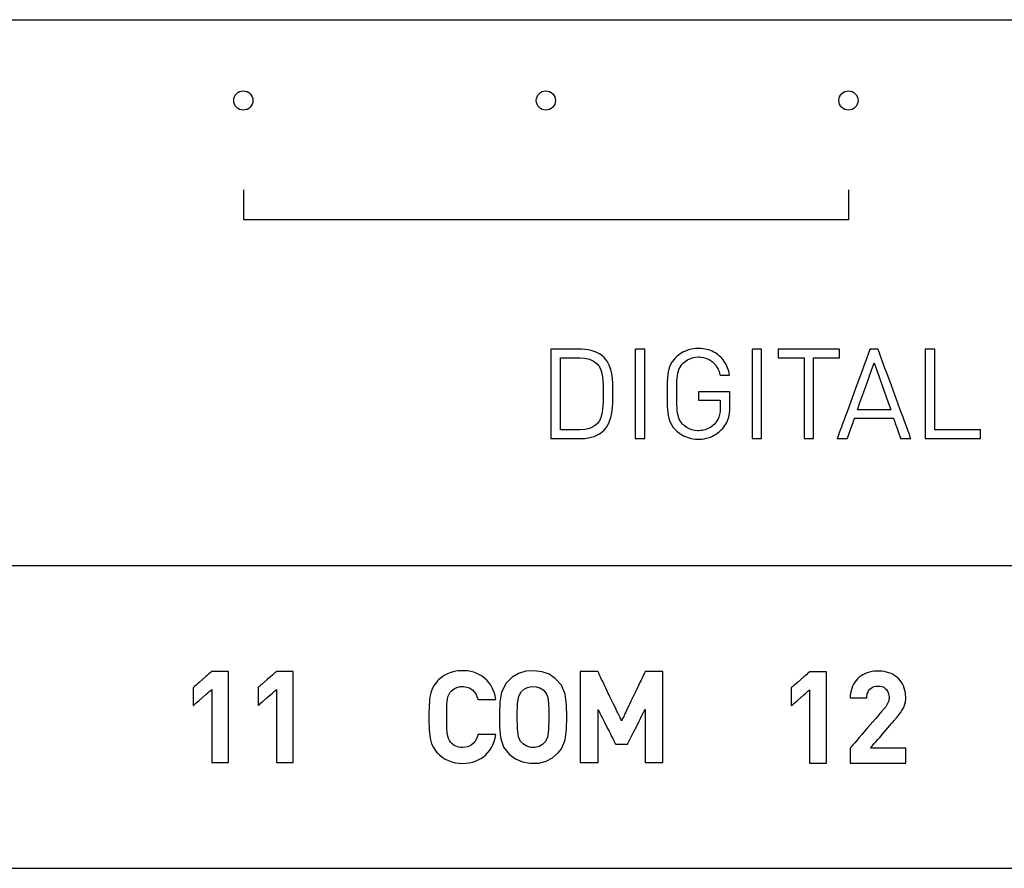
# Model space of a CAD drawing. Units: millimetres. Extents: x -420 to 210, y -446 to 166.
# Drawn here: x -26 to -9, y 20 to 34 of the extents above; entities that cross this region are included whole.
import ezdxf

# ---------------------------------------------------------------- set-up
doc = ezdxf.new("R2010")
doc.units = ezdxf.units.MM
doc.header["$MEASUREMENT"] = 0

msp = doc.modelspace()

# ---------------------------------------------------------------- linework, layer by layer
for points in [[(-51.407, 34.376), (-35.218, 34.376), (-27.252, 34.376), (-19.504, 34.376), (-15.743, 34.376), (-12.073, 34.376), (-8.507, 34.376)], [(-21.908, 31.562), (-21.908, 31.561), (-21.908, 31.557), (-21.908, 31.55), (-21.908, 31.541), (-21.908, 31.517), (-21.908, 31.485), (-21.908, 31.448), (-21.908, 31.407), (-21.908, 31.317), (-21.908, 31.227), (-21.908, 31.186), (-21.908, 31.148), (-21.908, 31.117), (-21.908, 31.093), (-21.908, 31.084), (-21.908, 31.077), (-21.908, 31.073), (-21.908, 31.072), (-21.907, 31.072), (-21.901, 31.072), (-21.892, 31.072), (-21.88, 31.072), (-21.864, 31.072), (-21.845, 31.072), (-21.822, 31.072), (-21.796, 31.072), (-21.767, 31.072), (-21.735, 31.072), (-21.699, 31.072), (-21.661, 31.072), (-21.62, 31.072), (-21.576, 31.072), (-21.528, 31.072), (-21.479, 31.072), (-21.426, 31.072), (-21.371, 31.072), (-21.313, 31.072), (-21.252, 31.072), (-21.189, 31.072), (-21.124, 31.072), (-21.056, 31.072), (-20.985, 31.072), (-20.913, 31.072), (-20.838, 31.072), (-20.682, 31.072), (-20.518, 31.072), (-20.346, 31.072), (-20.166, 31.072), (-19.98, 31.072), (-19.787, 31.072), (-19.589, 31.072), (-19.384, 31.072), (-19.175, 31.072), (-18.961, 31.072), (-18.744, 31.072), (-18.522, 31.072), (-18.297, 31.072), (-18.07, 31.072), (-17.84, 31.072), (-17.376, 31.072), (-16.907, 31.072), (-16.439, 31.072), (-15.974, 31.072), (-15.745, 31.072), (-15.517, 31.072), (-15.292, 31.072), (-15.071, 31.072), (-14.853, 31.072), (-14.639, 31.072), (-14.43, 31.072), (-14.226, 31.072), (-14.027, 31.072), (-13.835, 31.072), (-13.648, 31.072), (-13.469, 31.072), (-13.297, 31.072), (-13.133, 31.072), (-12.977, 31.072), (-12.902, 31.072), (-12.829, 31.072), (-12.759, 31.072), (-12.691, 31.072), (-12.626, 31.072), (-12.562, 31.072), (-12.502, 31.072), (-12.444, 31.072), (-12.389, 31.072), (-12.336, 31.072), (-12.286, 31.072), (-12.239, 31.072), (-12.195, 31.072), (-12.153, 31.072), (-12.115, 31.072), (-12.08, 31.072), (-12.048, 31.072), (-12.019, 31.072), (-11.993, 31.072), (-11.97, 31.072), (-11.951, 31.072), (-11.935, 31.072), (-11.922, 31.072), (-11.913, 31.072), (-11.908, 31.072), (-11.906, 31.072), (-11.906, 31.073), (-11.906, 31.077), (-11.906, 31.084), (-11.906, 31.093), (-11.906, 31.117), (-11.906, 31.148), (-11.906, 31.186), (-11.906, 31.227), (-11.906, 31.317), (-11.906, 31.407), (-11.906, 31.448), (-11.906, 31.485), (-11.906, 31.517), (-11.906, 31.541), (-11.906, 31.55), (-11.906, 31.557), (-11.906, 31.561), (-11.906, 31.562)], [(-7.608, 25.352), (-10.543, 25.352), (-13.568, 25.352), (-16.673, 25.352), (-19.85, 25.352), (-23.09, 25.352), (-29.728, 25.352), (-36.516, 25.352), (-43.388, 25.352), (-57.109, 25.352)], [(-51.8, 20.352), (-44.919, 20.352), (-38.038, 20.352), (-31.225, 20.352), (-24.549, 20.352), (-21.283, 20.352), (-18.077, 20.352), (-14.939, 20.352), (-11.877, 20.352), (-8.901, 20.352)]]:
    msp.add_lwpolyline(points)
for points in [[(-15.804, 28.209), (-15.805, 28.366), (-15.81, 28.444), (-15.819, 28.521), (-15.836, 28.596), (-15.862, 28.667), (-15.899, 28.733), (-15.922, 28.764), (-15.949, 28.794), (-15.985, 28.825), (-16.024, 28.853), (-16.066, 28.876), (-16.112, 28.895), (-16.16, 28.911), (-16.212, 28.922), (-16.266, 28.928), (-16.322, 28.93), (-16.328, 28.93), (-16.344, 28.93), (-16.369, 28.93), (-16.401, 28.93), (-16.44, 28.93), (-16.482, 28.93), (-16.575, 28.93), (-16.668, 28.93), (-16.711, 28.93), (-16.749, 28.93), (-16.781, 28.93), (-16.806, 28.93), (-16.822, 28.93), (-16.828, 28.93), (-16.828, 28.926), (-16.828, 28.914), (-16.828, 28.894), (-16.828, 28.867), (-16.828, 28.834), (-16.828, 28.794), (-16.828, 28.749), (-16.828, 28.7), (-16.828, 28.646), (-16.828, 28.588), (-16.828, 28.464), (-16.828, 28.33), (-16.828, 28.193), (-16.828, 28.055), (-16.828, 27.922), (-16.828, 27.797), (-16.828, 27.74), (-16.828, 27.686), (-16.828, 27.636), (-16.828, 27.591), (-16.828, 27.552), (-16.828, 27.519), (-16.828, 27.492), (-16.828, 27.472), (-16.828, 27.459), (-16.828, 27.455), (-16.822, 27.455), (-16.806, 27.455), (-16.781, 27.455), (-16.749, 27.455), (-16.711, 27.455), (-16.668, 27.455), (-16.575, 27.455), (-16.482, 27.455), (-16.44, 27.455), (-16.401, 27.455), (-16.369, 27.455), (-16.344, 27.455), (-16.328, 27.455), (-16.322, 27.455), (-16.266, 27.457), (-16.212, 27.464), (-16.16, 27.475), (-16.112, 27.49), (-16.066, 27.51), (-16.024, 27.533), (-15.985, 27.561), (-15.949, 27.592), (-15.922, 27.622), (-15.899, 27.654), (-15.862, 27.724), (-15.836, 27.801), (-15.819, 27.881), (-15.81, 27.964), (-15.805, 28.048), (-15.804, 28.209)], [(-15.276, 27.455), (-15.276, 27.462), (-15.276, 27.481), (-15.276, 27.511), (-15.276, 27.552), (-15.276, 27.66), (-15.276, 27.797), (-15.276, 27.955), (-15.276, 28.124), (-15.276, 28.464), (-15.276, 28.618), (-15.276, 28.749), (-15.276, 28.851), (-15.276, 28.888), (-15.276, 28.914), (-15.276, 28.928), (-15.276, 28.93), (-15.28, 28.93), (-15.301, 28.93), (-15.369, 28.93), (-15.403, 28.93), (-15.427, 28.93), (-15.433, 28.926), (-15.433, 28.91), (-15.433, 28.881), (-15.433, 28.843), (-15.433, 28.794), (-15.433, 28.673), (-15.433, 28.527), (-15.433, 28.193), (-15.433, 27.858), (-15.433, 27.712), (-15.433, 27.591), (-15.433, 27.543), (-15.433, 27.504), (-15.433, 27.476), (-15.433, 27.459), (-15.432, 27.455), (-15.414, 27.455), (-15.384, 27.455), (-15.313, 27.455), (-15.286, 27.455), (-15.276, 27.455)], [(-13.869, 27.994), (-13.869, 27.995), (-13.869, 27.998), (-13.869, 28.004), (-13.869, 28.011), (-13.869, 28.03), (-13.869, 28.053), (-13.869, 28.08), (-13.869, 28.108), (-13.869, 28.164), (-13.869, 28.188), (-13.869, 28.208), (-13.869, 28.216), (-13.869, 28.222), (-13.869, 28.226), (-13.869, 28.228), (-13.87, 28.228), (-13.876, 28.228), (-13.886, 28.228), (-13.9, 28.228), (-13.918, 28.228), (-13.939, 28.228), (-13.963, 28.228), (-13.99, 28.228), (-14.048, 28.228), (-14.111, 28.228), (-14.175, 28.228), (-14.236, 28.228), (-14.265, 28.228), (-14.292, 28.228), (-14.316, 28.228), (-14.338, 28.228), (-14.356, 28.228), (-14.371, 28.228), (-14.382, 28.228), (-14.388, 28.228), (-14.389, 28.228), (-14.389, 28.227), (-14.389, 28.221), (-14.389, 28.212), (-14.389, 28.199), (-14.389, 28.167), (-14.389, 28.133), (-14.389, 28.118), (-14.389, 28.105), (-14.389, 28.096), (-14.389, 28.09), (-14.389, 28.089), (-14.388, 28.089), (-14.383, 28.089), (-14.376, 28.089), (-14.365, 28.089), (-14.352, 28.089), (-14.337, 28.089), (-14.319, 28.089), (-14.281, 28.089), (-14.238, 28.089), (-14.15, 28.089), (-14.109, 28.089), (-14.091, 28.089), (-14.074, 28.089), (-14.06, 28.089), (-14.047, 28.089), (-14.038, 28.089), (-14.031, 28.089), (-14.027, 28.089), (-14.027, 28.089), (-14.027, 28.086), (-14.027, 28.079), (-14.027, 28.07), (-14.027, 28.045), (-14.027, 28.018), (-14.027, 27.994), (-14.027, 27.985), (-14.027, 27.979), (-14.027, 27.976), (-14.027, 27.949), (-14.031, 27.898), (-14.04, 27.851), (-14.052, 27.808), (-14.07, 27.768), (-14.094, 27.731), (-14.108, 27.713), (-14.125, 27.693), (-14.143, 27.675), (-14.163, 27.658), (-14.184, 27.643), (-14.206, 27.63), (-14.229, 27.618), (-14.253, 27.608), (-14.277, 27.6), (-14.303, 27.593), (-14.328, 27.589), (-14.354, 27.585), (-14.381, 27.584), (-14.405, 27.584), (-14.452, 27.589), (-14.498, 27.6), (-14.541, 27.616), (-14.582, 27.637), (-14.619, 27.664), (-14.636, 27.679), (-14.644, 27.687), (-14.655, 27.698), (-14.675, 27.723), (-14.691, 27.748), (-14.705, 27.775), (-14.717, 27.805), (-14.726, 27.838), (-14.733, 27.875), (-14.739, 27.916), (-14.743, 27.963), (-14.745, 28.015), (-14.746, 28.044), (-14.747, 28.074), (-14.747, 28.107), (-14.748, 28.141), (-14.748, 28.214), (-14.748, 28.25), (-14.747, 28.284), (-14.747, 28.316), (-14.746, 28.346), (-14.745, 28.374), (-14.744, 28.401), (-14.741, 28.45), (-14.736, 28.493), (-14.73, 28.532), (-14.721, 28.566), (-14.711, 28.597), (-14.698, 28.625), (-14.682, 28.651), (-14.664, 28.675), (-14.643, 28.698), (-14.609, 28.728), (-14.571, 28.754), (-14.529, 28.774), (-14.485, 28.789), (-14.439, 28.799), (-14.392, 28.802), (-14.388, 28.802), (-14.382, 28.802), (-14.371, 28.802), (-14.349, 28.8), (-14.307, 28.794), (-14.267, 28.783), (-14.229, 28.768), (-14.195, 28.749), (-14.162, 28.726), (-14.133, 28.7), (-14.107, 28.67), (-14.084, 28.636), (-14.064, 28.599), (-14.047, 28.558), (-14.034, 28.515), (-14.031, 28.503), (-14.031, 28.502), (-14.031, 28.502), (-14.031, 28.502), (-14.029, 28.502), (-14.022, 28.502), (-14.011, 28.502), (-13.996, 28.502), (-13.96, 28.502), (-13.922, 28.502), (-13.905, 28.502), (-13.89, 28.502), (-13.88, 28.502), (-13.874, 28.502), (-13.874, 28.502), (-13.874, 28.502), (-13.873, 28.502), (-13.874, 28.503), (-13.88, 28.535), (-13.888, 28.565), (-13.897, 28.595), (-13.907, 28.624), (-13.919, 28.652), (-13.932, 28.678), (-13.947, 28.704), (-13.963, 28.729), (-13.98, 28.753), (-13.998, 28.775), (-14.018, 28.797), (-14.039, 28.817), (-14.061, 28.835), (-14.084, 28.853), (-14.109, 28.869), (-14.135, 28.883), (-14.161, 28.896), (-14.189, 28.908), (-14.218, 28.918), (-14.248, 28.926), (-14.279, 28.933), (-14.311, 28.938), (-14.344, 28.941), (-14.378, 28.943), (-14.386, 28.943), (-14.39, 28.943), (-14.392, 28.943), (-14.401, 28.943), (-14.437, 28.941), (-14.472, 28.937), (-14.506, 28.931), (-14.539, 28.923), (-14.572, 28.913), (-14.603, 28.9), (-14.634, 28.886), (-14.663, 28.87), (-14.692, 28.852), (-14.719, 28.832), (-14.745, 28.81), (-14.758, 28.798), (-14.764, 28.792), (-14.771, 28.785), (-14.802, 28.75), (-14.827, 28.715), (-14.848, 28.678), (-14.865, 28.639), (-14.878, 28.598), (-14.888, 28.554), (-14.895, 28.507), (-14.9, 28.455), (-14.903, 28.399), (-14.905, 28.337), (-14.905, 28.27), (-14.905, 28.234), (-14.905, 28.197), (-14.905, 28.159), (-14.905, 28.123), (-14.905, 28.055), (-14.903, 27.993), (-14.9, 27.936), (-14.896, 27.884), (-14.889, 27.836), (-14.879, 27.791), (-14.867, 27.75), (-14.85, 27.711), (-14.83, 27.674), (-14.805, 27.639), (-14.774, 27.604), (-14.766, 27.596), (-14.76, 27.59), (-14.747, 27.578), (-14.721, 27.556), (-14.694, 27.536), (-14.665, 27.517), (-14.636, 27.501), (-14.605, 27.487), (-14.574, 27.474), (-14.542, 27.464), (-14.508, 27.455), (-14.474, 27.449), (-14.44, 27.445), (-14.405, 27.443), (-14.368, 27.443), (-14.332, 27.446), (-14.296, 27.451), (-14.26, 27.458), (-14.226, 27.467), (-14.192, 27.479), (-14.159, 27.493), (-14.127, 27.509), (-14.097, 27.527), (-14.067, 27.548), (-14.039, 27.571), (-14.012, 27.596), (-13.999, 27.61), (-13.996, 27.613), (-13.994, 27.614), (-13.991, 27.617), (-13.971, 27.642), (-13.952, 27.667), (-13.935, 27.693), (-13.921, 27.721), (-13.908, 27.749), (-13.897, 27.779), (-13.889, 27.81), (-13.881, 27.843), (-13.876, 27.878), (-13.872, 27.915), (-13.87, 27.953), (-13.869, 27.994)], [(-13.345, 27.455), (-13.345, 27.462), (-13.345, 27.481), (-13.345, 27.511), (-13.345, 27.552), (-13.345, 27.66), (-13.345, 27.797), (-13.345, 27.955), (-13.345, 28.124), (-13.345, 28.464), (-13.345, 28.618), (-13.345, 28.749), (-13.345, 28.851), (-13.345, 28.888), (-13.345, 28.914), (-13.345, 28.928), (-13.345, 28.93), (-13.349, 28.93), (-13.37, 28.93), (-13.439, 28.93), (-13.472, 28.93), (-13.496, 28.93), (-13.503, 28.926), (-13.503, 28.91), (-13.503, 28.881), (-13.503, 28.843), (-13.503, 28.794), (-13.503, 28.673), (-13.503, 28.527), (-13.503, 28.193), (-13.503, 27.858), (-13.503, 27.712), (-13.503, 27.591), (-13.503, 27.543), (-13.503, 27.504), (-13.503, 27.476), (-13.503, 27.459), (-13.501, 27.455), (-13.483, 27.455), (-13.453, 27.455), (-13.382, 27.455), (-13.355, 27.455), (-13.345, 27.455)], [(-12.059, 28.789), (-12.059, 28.791), (-12.059, 28.797), (-12.059, 28.817), (-12.059, 28.873), (-12.059, 28.9), (-12.059, 28.921), (-12.059, 28.927), (-12.059, 28.93), (-12.06, 28.93), (-12.067, 28.93), (-12.082, 28.93), (-12.102, 28.93), (-12.128, 28.93), (-12.159, 28.93), (-12.195, 28.93), (-12.235, 28.93), (-12.324, 28.93), (-12.424, 28.93), (-12.635, 28.93), (-12.739, 28.93), (-12.835, 28.93), (-12.879, 28.93), (-12.92, 28.93), (-12.958, 28.93), (-12.99, 28.93), (-13.018, 28.93), (-13.04, 28.93), (-13.057, 28.93), (-13.067, 28.93), (-13.07, 28.93), (-13.07, 28.93), (-13.07, 28.926), (-13.07, 28.908), (-13.07, 28.883), (-13.07, 28.853), (-13.07, 28.825), (-13.07, 28.802), (-13.07, 28.795), (-13.07, 28.79), (-13.069, 28.789), (-13.059, 28.789), (-13.039, 28.789), (-13.01, 28.789), (-12.975, 28.789), (-12.935, 28.789), (-12.759, 28.789), (-12.721, 28.789), (-12.689, 28.789), (-12.663, 28.789), (-12.648, 28.789), (-12.643, 28.789), (-12.643, 28.782), (-12.643, 28.766), (-12.643, 28.742), (-12.643, 28.71), (-12.643, 28.671), (-12.643, 28.626), (-12.643, 28.575), (-12.643, 28.519), (-12.643, 28.46), (-12.643, 28.396), (-12.643, 28.262), (-12.643, 28.122), (-12.643, 27.983), (-12.643, 27.848), (-12.643, 27.785), (-12.643, 27.725), (-12.643, 27.67), (-12.643, 27.619), (-12.643, 27.574), (-12.643, 27.535), (-12.643, 27.503), (-12.643, 27.478), (-12.643, 27.462), (-12.643, 27.456), (-12.641, 27.455), (-12.635, 27.455), (-12.626, 27.455), (-12.6, 27.455), (-12.535, 27.455), (-12.507, 27.455), (-12.489, 27.455), (-12.486, 27.455), (-12.485, 27.456), (-12.485, 27.464), (-12.485, 27.481), (-12.485, 27.506), (-12.485, 27.539), (-12.485, 27.578), (-12.485, 27.624), (-12.485, 27.676), (-12.485, 27.732), (-12.485, 27.792), (-12.485, 27.922), (-12.485, 28.06), (-12.485, 28.2), (-12.485, 28.338), (-12.485, 28.466), (-12.485, 28.526), (-12.485, 28.581), (-12.485, 28.631), (-12.485, 28.676), (-12.485, 28.714), (-12.485, 28.745), (-12.485, 28.769), (-12.485, 28.784), (-12.485, 28.789), (-12.485, 28.789), (-12.476, 28.789), (-12.457, 28.789), (-12.43, 28.789), (-12.395, 28.789), (-12.355, 28.789), (-12.312, 28.789), (-12.222, 28.789), (-12.18, 28.789), (-12.141, 28.789), (-12.108, 28.789), (-12.082, 28.789), (-12.065, 28.789), (-12.059, 28.789)], [(-10.88, 27.455), (-10.88, 27.457), (-10.882, 27.461), (-10.888, 27.476), (-10.897, 27.501), (-10.909, 27.535), (-10.924, 27.576), (-10.942, 27.624), (-10.962, 27.679), (-10.984, 27.74), (-11.008, 27.805), (-11.033, 27.874), (-11.06, 27.946), (-11.087, 28.021), (-11.201, 28.33), (-11.255, 28.48), (-11.281, 28.55), (-11.306, 28.618), (-11.329, 28.68), (-11.35, 28.738), (-11.369, 28.789), (-11.385, 28.834), (-11.399, 28.871), (-11.409, 28.9), (-11.417, 28.919), (-11.419, 28.926), (-11.42, 28.929), (-11.422, 28.93), (-11.426, 28.93), (-11.444, 28.93), (-11.468, 28.93), (-11.522, 28.93), (-11.543, 28.93), (-11.549, 28.93), (-11.553, 28.93), (-11.553, 28.93), (-11.554, 28.928), (-11.556, 28.924), (-11.562, 28.907), (-11.571, 28.881), (-11.584, 28.847), (-11.599, 28.805), (-11.618, 28.755), (-11.638, 28.7), (-11.66, 28.639), (-11.685, 28.573), (-11.71, 28.504), (-11.737, 28.431), (-11.793, 28.279), (-11.85, 28.124), (-11.906, 27.971), (-11.933, 27.898), (-11.959, 27.827), (-11.983, 27.761), (-12.006, 27.699), (-12.027, 27.642), (-12.046, 27.591), (-12.062, 27.548), (-12.075, 27.511), (-12.086, 27.483), (-12.092, 27.465), (-12.095, 27.459), (-12.096, 27.456), (-12.096, 27.455), (-12.092, 27.455), (-12.084, 27.455), (-12.073, 27.455), (-12.043, 27.455), (-11.974, 27.455), (-11.946, 27.455), (-11.936, 27.455), (-11.93, 27.455), (-11.928, 27.455), (-11.926, 27.461), (-11.921, 27.475), (-11.914, 27.496), (-11.904, 27.523), (-11.893, 27.554), (-11.869, 27.622), (-11.845, 27.691), (-11.834, 27.721), (-11.824, 27.748), (-11.817, 27.769), (-11.812, 27.783), (-11.81, 27.789), (-11.809, 27.789), (-11.803, 27.789), (-11.793, 27.789), (-11.779, 27.789), (-11.762, 27.789), (-11.741, 27.789), (-11.692, 27.789), (-11.634, 27.789), (-11.57, 27.789), (-11.503, 27.789), (-11.37, 27.789), (-11.309, 27.789), (-11.255, 27.789), (-11.232, 27.789), (-11.212, 27.789), (-11.195, 27.789), (-11.182, 27.789), (-11.172, 27.789), (-11.167, 27.789), (-11.165, 27.787), (-11.161, 27.776), (-11.155, 27.758), (-11.146, 27.734), (-11.136, 27.705), (-11.112, 27.638), (-11.088, 27.568), (-11.076, 27.536), (-11.066, 27.507), (-11.058, 27.484), (-11.052, 27.466), (-11.048, 27.457), (-11.048, 27.455), (-11.044, 27.455), (-11.037, 27.455), (-11.026, 27.455), (-11.012, 27.455), (-10.979, 27.455), (-10.944, 27.455), (-10.912, 27.455), (-10.899, 27.455), (-10.889, 27.455), (-10.882, 27.455), (-10.88, 27.455)], [(-9.73, 27.455), (-9.73, 27.46), (-9.73, 27.473), (-9.73, 27.513), (-9.73, 27.558), (-9.73, 27.577), (-9.73, 27.59), (-9.73, 27.596), (-9.733, 27.596), (-9.749, 27.596), (-9.775, 27.596), (-9.811, 27.596), (-9.855, 27.596), (-9.905, 27.596), (-10.019, 27.596), (-10.142, 27.596), (-10.262, 27.596), (-10.317, 27.596), (-10.366, 27.596), (-10.409, 27.596), (-10.444, 27.596), (-10.468, 27.596), (-10.482, 27.596), (-10.484, 27.598), (-10.484, 27.606), (-10.484, 27.619), (-10.484, 27.638), (-10.484, 27.661), (-10.484, 27.719), (-10.484, 27.793), (-10.484, 27.879), (-10.484, 27.975), (-10.484, 28.078), (-10.484, 28.295), (-10.484, 28.508), (-10.484, 28.607), (-10.484, 28.698), (-10.484, 28.777), (-10.484, 28.843), (-10.484, 28.892), (-10.484, 28.909), (-10.484, 28.922), (-10.484, 28.929), (-10.484, 28.93), (-10.486, 28.93), (-10.496, 28.93), (-10.514, 28.93), (-10.563, 28.93), (-10.611, 28.93), (-10.629, 28.93), (-10.64, 28.93), (-10.642, 28.93), (-10.642, 28.929), (-10.642, 28.921), (-10.642, 28.907), (-10.642, 28.888), (-10.642, 28.863), (-10.642, 28.834), (-10.642, 28.761), (-10.642, 28.673), (-10.642, 28.573), (-10.642, 28.464), (-10.642, 28.227), (-10.642, 27.988), (-10.642, 27.874), (-10.642, 27.768), (-10.642, 27.673), (-10.642, 27.591), (-10.642, 27.526), (-10.642, 27.501), (-10.642, 27.481), (-10.642, 27.466), (-10.642, 27.458), (-10.641, 27.455), (-10.629, 27.455), (-10.602, 27.455), (-10.564, 27.455), (-10.515, 27.455), (-10.457, 27.455), (-10.392, 27.455), (-10.25, 27.455), (-10.101, 27.455), (-9.96, 27.455), (-9.897, 27.455), (-9.842, 27.455), (-9.796, 27.455), (-9.76, 27.455), (-9.738, 27.455), (-9.73, 27.455)], [(-15.962, 28.209), (-15.963, 28.069), (-15.972, 27.929), (-15.984, 27.863), (-16.001, 27.802), (-16.026, 27.749), (-16.059, 27.704), (-16.089, 27.677), (-16.121, 27.654), (-16.19, 27.621), (-16.267, 27.602), (-16.349, 27.596), (-16.353, 27.596), (-16.363, 27.596), (-16.379, 27.596), (-16.399, 27.596), (-16.451, 27.596), (-16.51, 27.596), (-16.569, 27.596), (-16.62, 27.596), (-16.641, 27.596), (-16.656, 27.596), (-16.667, 27.596), (-16.67, 27.596), (-16.67, 27.6), (-16.67, 27.61), (-16.67, 27.626), (-16.67, 27.647), (-16.67, 27.674), (-16.67, 27.706), (-16.67, 27.783), (-16.67, 27.873), (-16.67, 27.974), (-16.67, 28.193), (-16.67, 28.412), (-16.67, 28.513), (-16.67, 28.603), (-16.67, 28.679), (-16.67, 28.711), (-16.67, 28.738), (-16.67, 28.76), (-16.67, 28.776), (-16.67, 28.786), (-16.67, 28.789), (-16.667, 28.789), (-16.656, 28.789), (-16.641, 28.789), (-16.62, 28.789), (-16.569, 28.789), (-16.51, 28.789), (-16.451, 28.789), (-16.399, 28.789), (-16.379, 28.789), (-16.363, 28.789), (-16.353, 28.789), (-16.349, 28.789), (-16.267, 28.784), (-16.19, 28.765), (-16.121, 28.732), (-16.089, 28.709), (-16.059, 28.682), (-16.026, 28.639), (-16.001, 28.589), (-15.984, 28.533), (-15.972, 28.474), (-15.963, 28.344), (-15.962, 28.209)], [(-11.211, 27.926), (-11.235, 27.926), (-11.297, 27.926), (-11.487, 27.926), (-11.676, 27.926), (-11.739, 27.926), (-11.762, 27.926), (-11.75, 27.959), (-11.719, 28.047), (-11.624, 28.315), (-11.528, 28.583), (-11.497, 28.671), (-11.485, 28.705), (-11.473, 28.671), (-11.442, 28.583), (-11.348, 28.315), (-11.254, 28.047), (-11.223, 27.959), (-11.211, 27.926)], [(-22.155, 22.098), (-22.155, 22.103), (-22.155, 22.115), (-22.155, 22.136), (-22.155, 22.163), (-22.155, 22.197), (-22.155, 22.237), (-22.155, 22.283), (-22.155, 22.334), (-22.155, 22.389), (-22.155, 22.448), (-22.155, 22.575), (-22.155, 22.711), (-22.155, 22.852), (-22.155, 22.992), (-22.155, 23.129), (-22.155, 23.256), (-22.155, 23.315), (-22.155, 23.37), (-22.155, 23.421), (-22.155, 23.466), (-22.155, 23.506), (-22.155, 23.541), (-22.155, 23.568), (-22.155, 23.588), (-22.155, 23.601), (-22.155, 23.605), (-22.158, 23.605), (-22.167, 23.605), (-22.18, 23.605), (-22.198, 23.605), (-22.242, 23.605), (-22.292, 23.605), (-22.343, 23.605), (-22.387, 23.605), (-22.405, 23.605), (-22.418, 23.605), (-22.427, 23.605), (-22.43, 23.605), (-22.433, 23.602), (-22.443, 23.594), (-22.458, 23.581), (-22.478, 23.564), (-22.501, 23.544), (-22.527, 23.521), (-22.583, 23.472), (-22.64, 23.423), (-22.666, 23.401), (-22.689, 23.38), (-22.709, 23.363), (-22.724, 23.35), (-22.733, 23.342), (-22.737, 23.339), (-22.737, 23.335), (-22.737, 23.326), (-22.737, 23.311), (-22.737, 23.292), (-22.737, 23.245), (-22.737, 23.191), (-22.737, 23.136), (-22.737, 23.089), (-22.737, 23.07), (-22.737, 23.055), (-22.737, 23.046), (-22.737, 23.042), (-22.733, 23.045), (-22.724, 23.054), (-22.709, 23.067), (-22.689, 23.084), (-22.666, 23.104), (-22.64, 23.127), (-22.583, 23.176), (-22.527, 23.225), (-22.501, 23.247), (-22.478, 23.267), (-22.458, 23.284), (-22.443, 23.298), (-22.433, 23.306), (-22.43, 23.309), (-22.43, 23.306), (-22.43, 23.295), (-22.43, 23.279), (-22.43, 23.257), (-22.43, 23.23), (-22.43, 23.197), (-22.43, 23.161), (-22.43, 23.12), (-22.43, 23.028), (-22.43, 22.926), (-22.43, 22.817), (-22.43, 22.704), (-22.43, 22.591), (-22.43, 22.481), (-22.43, 22.379), (-22.43, 22.288), (-22.43, 22.247), (-22.43, 22.21), (-22.43, 22.178), (-22.43, 22.15), (-22.43, 22.128), (-22.43, 22.112), (-22.43, 22.102), (-22.43, 22.098), (-22.427, 22.098), (-22.418, 22.098), (-22.405, 22.098), (-22.387, 22.098), (-22.343, 22.098), (-22.292, 22.098), (-22.242, 22.098), (-22.198, 22.098), (-22.18, 22.098), (-22.167, 22.098), (-22.158, 22.098), (-22.155, 22.098)], [(-21.084, 22.098), (-21.084, 22.103), (-21.084, 22.115), (-21.084, 22.136), (-21.084, 22.163), (-21.084, 22.197), (-21.084, 22.237), (-21.084, 22.283), (-21.084, 22.334), (-21.084, 22.389), (-21.084, 22.448), (-21.084, 22.575), (-21.084, 22.711), (-21.084, 22.852), (-21.084, 22.992), (-21.084, 23.129), (-21.084, 23.256), (-21.084, 23.315), (-21.084, 23.37), (-21.084, 23.421), (-21.084, 23.466), (-21.084, 23.506), (-21.084, 23.541), (-21.084, 23.568), (-21.084, 23.588), (-21.084, 23.601), (-21.084, 23.605), (-21.087, 23.605), (-21.096, 23.605), (-21.109, 23.605), (-21.127, 23.605), (-21.171, 23.605), (-21.222, 23.605), (-21.272, 23.605), (-21.316, 23.605), (-21.334, 23.605), (-21.347, 23.605), (-21.356, 23.605), (-21.359, 23.605), (-21.363, 23.602), (-21.372, 23.594), (-21.388, 23.581), (-21.407, 23.564), (-21.43, 23.544), (-21.456, 23.521), (-21.513, 23.472), (-21.569, 23.423), (-21.595, 23.401), (-21.618, 23.38), (-21.638, 23.363), (-21.653, 23.35), (-21.663, 23.342), (-21.666, 23.339), (-21.666, 23.335), (-21.666, 23.326), (-21.666, 23.311), (-21.666, 23.292), (-21.666, 23.245), (-21.666, 23.191), (-21.666, 23.136), (-21.666, 23.089), (-21.666, 23.07), (-21.666, 23.055), (-21.666, 23.046), (-21.666, 23.042), (-21.663, 23.045), (-21.653, 23.054), (-21.638, 23.067), (-21.618, 23.084), (-21.595, 23.104), (-21.569, 23.127), (-21.513, 23.176), (-21.456, 23.225), (-21.43, 23.247), (-21.407, 23.267), (-21.388, 23.284), (-21.372, 23.298), (-21.363, 23.306), (-21.359, 23.309), (-21.359, 23.306), (-21.359, 23.295), (-21.359, 23.279), (-21.359, 23.257), (-21.359, 23.23), (-21.359, 23.197), (-21.359, 23.161), (-21.359, 23.12), (-21.359, 23.028), (-21.359, 22.926), (-21.359, 22.817), (-21.359, 22.704), (-21.359, 22.591), (-21.359, 22.481), (-21.359, 22.379), (-21.359, 22.288), (-21.359, 22.247), (-21.359, 22.21), (-21.359, 22.178), (-21.359, 22.15), (-21.359, 22.128), (-21.359, 22.112), (-21.359, 22.102), (-21.359, 22.098), (-21.356, 22.098), (-21.347, 22.098), (-21.334, 22.098), (-21.316, 22.098), (-21.272, 22.098), (-21.222, 22.098), (-21.171, 22.098), (-21.127, 22.098), (-21.109, 22.098), (-21.096, 22.098), (-21.087, 22.098), (-21.084, 22.098)], [(-17.735, 22.562), (-17.738, 22.562), (-17.749, 22.562), (-17.765, 22.562), (-17.787, 22.562), (-17.839, 22.562), (-17.898, 22.562), (-17.955, 22.562), (-18.001, 22.562), (-18.018, 22.562), (-18.029, 22.562), (-18.033, 22.562), (-18.04, 22.538), (-18.057, 22.492), (-18.08, 22.451), (-18.109, 22.416), (-18.144, 22.387), (-18.184, 22.366), (-18.231, 22.353), (-18.284, 22.348), (-18.316, 22.349), (-18.373, 22.36), (-18.423, 22.382), (-18.465, 22.415), (-18.485, 22.437), (-18.505, 22.465), (-18.521, 22.497), (-18.532, 22.538), (-18.54, 22.589), (-18.543, 22.619), (-18.546, 22.654), (-18.547, 22.692), (-18.549, 22.736), (-18.549, 22.784), (-18.549, 22.838), (-18.549, 22.895), (-18.549, 22.946), (-18.548, 22.991), (-18.547, 23.032), (-18.545, 23.069), (-18.542, 23.101), (-18.534, 23.155), (-18.524, 23.198), (-18.509, 23.232), (-18.49, 23.26), (-18.469, 23.285), (-18.428, 23.319), (-18.38, 23.342), (-18.324, 23.354), (-18.293, 23.356), (-18.283, 23.356), (-18.269, 23.355), (-18.243, 23.353), (-18.195, 23.341), (-18.153, 23.322), (-18.117, 23.295), (-18.087, 23.262), (-18.062, 23.222), (-18.043, 23.177), (-18.036, 23.152), (-18.033, 23.142), (-18.032, 23.142), (-18.024, 23.142), (-18.01, 23.142), (-17.99, 23.142), (-17.967, 23.142), (-17.912, 23.142), (-17.853, 23.142), (-17.798, 23.142), (-17.775, 23.142), (-17.756, 23.142), (-17.743, 23.142), (-17.735, 23.142), (-17.735, 23.144), (-17.741, 23.174), (-17.755, 23.231), (-17.774, 23.285), (-17.796, 23.335), (-17.822, 23.381), (-17.852, 23.423), (-17.886, 23.461), (-17.922, 23.495), (-17.962, 23.525), (-18.005, 23.551), (-18.051, 23.573), (-18.099, 23.591), (-18.15, 23.604), (-18.203, 23.613), (-18.259, 23.617), (-18.287, 23.618), (-18.304, 23.618), (-18.366, 23.614), (-18.426, 23.604), (-18.482, 23.588), (-18.536, 23.566), (-18.588, 23.538), (-18.637, 23.505), (-18.683, 23.466), (-18.694, 23.455), (-18.701, 23.448), (-18.713, 23.434), (-18.757, 23.379), (-18.789, 23.319), (-18.812, 23.254), (-18.826, 23.184), (-18.831, 23.143), (-18.835, 23.098), (-18.839, 23.049), (-18.841, 22.995), (-18.843, 22.937), (-18.844, 22.875), (-18.842, 22.749), (-18.841, 22.693), (-18.838, 22.64), (-18.834, 22.592), (-18.829, 22.548), (-18.824, 22.509), (-18.817, 22.473), (-18.798, 22.408), (-18.769, 22.346), (-18.73, 22.289), (-18.706, 22.262), (-18.692, 22.247), (-18.669, 22.226), (-18.623, 22.188), (-18.573, 22.157), (-18.521, 22.131), (-18.466, 22.111), (-18.409, 22.097), (-18.348, 22.088), (-18.286, 22.086), (-18.23, 22.088), (-18.175, 22.095), (-18.123, 22.106), (-18.074, 22.122), (-18.027, 22.142), (-17.983, 22.166), (-17.941, 22.194), (-17.903, 22.226), (-17.868, 22.263), (-17.836, 22.303), (-17.808, 22.347), (-17.784, 22.395), (-17.763, 22.447), (-17.747, 22.503), (-17.735, 22.562)], [(-16.564, 22.852), (-16.567, 23.055), (-16.59, 23.229), (-16.654, 23.379), (-16.755, 23.49), (-16.856, 23.558), (-16.972, 23.601), (-17.105, 23.618), (-17.242, 23.607), (-17.362, 23.57), (-17.467, 23.508), (-17.568, 23.409), (-17.643, 23.264), (-17.673, 23.096), (-17.678, 22.9), (-17.677, 22.691), (-17.661, 22.511), (-17.609, 22.356), (-17.509, 22.231), (-17.411, 22.159), (-17.298, 22.11), (-17.168, 22.087), (-17.029, 22.092), (-16.906, 22.123), (-16.799, 22.18), (-16.708, 22.258), (-16.654, 22.325), (-16.59, 22.474), (-16.567, 22.649), (-16.564, 22.852)], [(-14.977, 22.098), (-14.977, 22.102), (-14.977, 22.111), (-14.977, 22.127), (-14.977, 22.149), (-14.977, 22.175), (-14.977, 22.207), (-14.977, 22.243), (-14.977, 22.283), (-14.977, 22.327), (-14.977, 22.375), (-14.977, 22.425), (-14.977, 22.479), (-14.977, 22.534), (-14.977, 22.592), (-14.977, 22.711), (-14.977, 22.958), (-14.977, 23.078), (-14.977, 23.194), (-14.977, 23.248), (-14.977, 23.3), (-14.977, 23.35), (-14.977, 23.396), (-14.977, 23.438), (-14.977, 23.477), (-14.977, 23.511), (-14.977, 23.541), (-14.977, 23.565), (-14.977, 23.584), (-14.977, 23.597), (-14.977, 23.604), (-14.978, 23.605), (-14.984, 23.605), (-14.994, 23.605), (-15.008, 23.605), (-15.025, 23.605), (-15.044, 23.605), (-15.088, 23.605), (-15.136, 23.605), (-15.182, 23.605), (-15.203, 23.605), (-15.222, 23.605), (-15.238, 23.605), (-15.252, 23.605), (-15.261, 23.605), (-15.266, 23.605), (-15.268, 23.604), (-15.27, 23.599), (-15.274, 23.591), (-15.279, 23.58), (-15.286, 23.566), (-15.294, 23.549), (-15.303, 23.53), (-15.314, 23.509), (-15.325, 23.485), (-15.337, 23.46), (-15.35, 23.433), (-15.378, 23.374), (-15.409, 23.311), (-15.472, 23.179), (-15.504, 23.113), (-15.535, 23.048), (-15.564, 22.988), (-15.591, 22.932), (-15.603, 22.907), (-15.614, 22.884), (-15.624, 22.863), (-15.633, 22.844), (-15.641, 22.828), (-15.647, 22.814), (-15.653, 22.803), (-15.656, 22.796), (-15.658, 22.791), (-15.659, 22.791), (-15.66, 22.793), (-15.663, 22.8), (-15.668, 22.809), (-15.674, 22.821), (-15.681, 22.837), (-15.69, 22.854), (-15.699, 22.875), (-15.71, 22.897), (-15.722, 22.921), (-15.735, 22.948), (-15.762, 23.005), (-15.792, 23.066), (-15.856, 23.198), (-15.919, 23.329), (-15.949, 23.391), (-15.976, 23.448), (-15.989, 23.474), (-16.001, 23.499), (-16.012, 23.521), (-16.021, 23.541), (-16.03, 23.559), (-16.037, 23.574), (-16.043, 23.587), (-16.048, 23.596), (-16.051, 23.602), (-16.052, 23.605), (-16.054, 23.605), (-16.061, 23.605), (-16.071, 23.605), (-16.086, 23.605), (-16.103, 23.605), (-16.123, 23.605), (-16.144, 23.605), (-16.238, 23.605), (-16.281, 23.605), (-16.3, 23.605), (-16.316, 23.605), (-16.328, 23.605), (-16.337, 23.605), (-16.342, 23.605), (-16.342, 23.605), (-16.342, 23.601), (-16.342, 23.59), (-16.342, 23.574), (-16.342, 23.552), (-16.342, 23.524), (-16.342, 23.492), (-16.342, 23.455), (-16.342, 23.415), (-16.342, 23.37), (-16.342, 23.322), (-16.342, 23.271), (-16.342, 23.217), (-16.342, 23.161), (-16.342, 23.044), (-16.342, 22.922), (-16.342, 22.677), (-16.342, 22.559), (-16.342, 22.502), (-16.342, 22.448), (-16.342, 22.396), (-16.342, 22.347), (-16.342, 22.302), (-16.342, 22.26), (-16.342, 22.222), (-16.342, 22.188), (-16.342, 22.159), (-16.342, 22.136), (-16.342, 22.117), (-16.342, 22.105), (-16.342, 22.099), (-16.342, 22.098), (-16.338, 22.098), (-16.33, 22.098), (-16.317, 22.098), (-16.301, 22.098), (-16.283, 22.098), (-16.262, 22.098), (-16.216, 22.098), (-16.168, 22.098), (-16.122, 22.098), (-16.102, 22.098), (-16.084, 22.098), (-16.069, 22.098), (-16.058, 22.098), (-16.051, 22.098), (-16.048, 22.098), (-16.048, 22.1), (-16.048, 22.106), (-16.048, 22.115), (-16.048, 22.128), (-16.048, 22.143), (-16.048, 22.162), (-16.048, 22.183), (-16.048, 22.206), (-16.048, 22.232), (-16.048, 22.259), (-16.048, 22.32), (-16.048, 22.386), (-16.048, 22.456), (-16.048, 22.599), (-16.048, 22.67), (-16.048, 22.737), (-16.048, 22.799), (-16.048, 22.828), (-16.048, 22.855), (-16.048, 22.879), (-16.048, 22.902), (-16.048, 22.922), (-16.048, 22.939), (-16.048, 22.953), (-16.048, 22.964), (-16.048, 22.972), (-16.048, 22.976), (-16.048, 22.977), (-16.047, 22.974), (-16.045, 22.97), (-16.041, 22.963), (-16.036, 22.954), (-16.031, 22.943), (-16.024, 22.93), (-16.017, 22.916), (-16, 22.882), (-15.981, 22.844), (-15.96, 22.802), (-15.937, 22.757), (-15.89, 22.664), (-15.866, 22.618), (-15.844, 22.574), (-15.823, 22.532), (-15.803, 22.495), (-15.787, 22.462), (-15.78, 22.448), (-15.774, 22.436), (-15.769, 22.426), (-15.764, 22.417), (-15.761, 22.411), (-15.759, 22.407), (-15.758, 22.405), (-15.755, 22.405), (-15.749, 22.405), (-15.74, 22.405), (-15.716, 22.405), (-15.686, 22.405), (-15.622, 22.405), (-15.594, 22.405), (-15.582, 22.405), (-15.572, 22.405), (-15.565, 22.405), (-15.561, 22.405), (-15.559, 22.405), (-15.558, 22.407), (-15.556, 22.412), (-15.553, 22.418), (-15.548, 22.427), (-15.543, 22.438), (-15.537, 22.45), (-15.522, 22.48), (-15.504, 22.515), (-15.484, 22.555), (-15.462, 22.599), (-15.415, 22.691), (-15.369, 22.783), (-15.347, 22.827), (-15.327, 22.867), (-15.309, 22.902), (-15.294, 22.932), (-15.288, 22.944), (-15.282, 22.955), (-15.278, 22.964), (-15.275, 22.97), (-15.272, 22.975), (-15.271, 22.977), (-15.271, 22.976), (-15.271, 22.971), (-15.271, 22.963), (-15.271, 22.951), (-15.271, 22.937), (-15.271, 22.919), (-15.271, 22.899), (-15.271, 22.876), (-15.271, 22.851), (-15.271, 22.824), (-15.271, 22.764), (-15.271, 22.699), (-15.271, 22.63), (-15.271, 22.558), (-15.271, 22.415), (-15.271, 22.348), (-15.271, 22.285), (-15.271, 22.228), (-15.271, 22.203), (-15.271, 22.179), (-15.271, 22.159), (-15.271, 22.141), (-15.271, 22.126), (-15.271, 22.114), (-15.271, 22.105), (-15.271, 22.1), (-15.271, 22.098), (-15.267, 22.098), (-15.259, 22.098), (-15.246, 22.098), (-15.23, 22.098), (-15.212, 22.098), (-15.191, 22.098), (-15.145, 22.098), (-15.097, 22.098), (-15.051, 22.098), (-15.031, 22.098), (-15.013, 22.098), (-14.998, 22.098), (-14.987, 22.098), (-14.98, 22.098), (-14.977, 22.098)], [(-12.275, 22.092), (-12.275, 22.096), (-12.275, 22.109), (-12.275, 22.129), (-12.275, 22.157), (-12.275, 22.191), (-12.275, 22.231), (-12.275, 22.277), (-12.275, 22.327), (-12.275, 22.383), (-12.275, 22.441), (-12.275, 22.569), (-12.275, 22.705), (-12.275, 22.845), (-12.275, 22.986), (-12.275, 23.122), (-12.275, 23.249), (-12.275, 23.308), (-12.275, 23.363), (-12.275, 23.414), (-12.275, 23.46), (-12.275, 23.5), (-12.275, 23.534), (-12.275, 23.562), (-12.275, 23.582), (-12.275, 23.595), (-12.275, 23.599), (-12.278, 23.599), (-12.287, 23.599), (-12.301, 23.599), (-12.318, 23.599), (-12.362, 23.599), (-12.413, 23.599), (-12.464, 23.599), (-12.508, 23.599), (-12.525, 23.599), (-12.539, 23.599), (-12.547, 23.599), (-12.551, 23.599), (-12.554, 23.596), (-12.564, 23.588), (-12.579, 23.574), (-12.599, 23.557), (-12.622, 23.537), (-12.648, 23.515), (-12.704, 23.466), (-12.76, 23.417), (-12.786, 23.394), (-12.81, 23.374), (-12.829, 23.357), (-12.844, 23.344), (-12.854, 23.335), (-12.857, 23.332), (-12.857, 23.329), (-12.857, 23.32), (-12.857, 23.305), (-12.857, 23.286), (-12.857, 23.239), (-12.857, 23.184), (-12.857, 23.13), (-12.857, 23.082), (-12.857, 23.063), (-12.857, 23.049), (-12.857, 23.039), (-12.857, 23.036), (-12.854, 23.039), (-12.844, 23.047), (-12.829, 23.061), (-12.81, 23.078), (-12.786, 23.098), (-12.76, 23.12), (-12.704, 23.169), (-12.648, 23.218), (-12.622, 23.241), (-12.599, 23.261), (-12.579, 23.278), (-12.564, 23.291), (-12.554, 23.3), (-12.551, 23.303), (-12.551, 23.299), (-12.551, 23.289), (-12.551, 23.273), (-12.551, 23.251), (-12.551, 23.223), (-12.551, 23.191), (-12.551, 23.154), (-12.551, 23.113), (-12.551, 23.022), (-12.551, 22.92), (-12.551, 22.81), (-12.551, 22.697), (-12.551, 22.584), (-12.551, 22.475), (-12.551, 22.373), (-12.551, 22.281), (-12.551, 22.24), (-12.551, 22.204), (-12.551, 22.171), (-12.551, 22.144), (-12.551, 22.122), (-12.551, 22.106), (-12.551, 22.095), (-12.551, 22.092), (-12.547, 22.092), (-12.539, 22.092), (-12.525, 22.092), (-12.508, 22.092), (-12.464, 22.092), (-12.413, 22.092), (-12.362, 22.092), (-12.318, 22.092), (-12.301, 22.092), (-12.287, 22.092), (-12.278, 22.092), (-12.275, 22.092)], [(-10.963, 22.092), (-10.963, 22.094), (-10.963, 22.1), (-10.963, 22.11), (-10.963, 22.122), (-10.963, 22.137), (-10.963, 22.154), (-10.963, 22.193), (-10.963, 22.272), (-10.963, 22.305), (-10.963, 22.318), (-10.963, 22.329), (-10.963, 22.336), (-10.963, 22.339), (-10.964, 22.34), (-10.966, 22.34), (-10.971, 22.34), (-10.978, 22.34), (-10.998, 22.34), (-11.026, 22.34), (-11.06, 22.34), (-11.098, 22.34), (-11.141, 22.34), (-11.187, 22.34), (-11.282, 22.34), (-11.374, 22.34), (-11.416, 22.34), (-11.455, 22.34), (-11.488, 22.34), (-11.514, 22.34), (-11.525, 22.34), (-11.533, 22.34), (-11.54, 22.34), (-11.544, 22.34), (-11.545, 22.34), (-11.545, 22.34), (-11.542, 22.343), (-11.538, 22.348), (-11.532, 22.355), (-11.525, 22.363), (-11.507, 22.385), (-11.483, 22.412), (-11.456, 22.443), (-11.426, 22.478), (-11.393, 22.516), (-11.325, 22.596), (-11.258, 22.674), (-11.226, 22.71), (-11.198, 22.743), (-11.173, 22.772), (-11.152, 22.796), (-11.143, 22.806), (-11.136, 22.814), (-11.131, 22.821), (-11.127, 22.825), (-11.125, 22.828), (-11.124, 22.829), (-11.124, 22.829), (-11.122, 22.831), (-11.105, 22.851), (-11.075, 22.888), (-11.048, 22.923), (-11.025, 22.957), (-11.005, 22.992), (-10.989, 23.027), (-10.977, 23.064), (-10.968, 23.104), (-10.964, 23.147), (-10.963, 23.17), (-10.963, 23.173), (-10.963, 23.178), (-10.964, 23.189), (-10.965, 23.211), (-10.969, 23.253), (-10.977, 23.293), (-10.988, 23.331), (-11.002, 23.366), (-11.018, 23.4), (-11.038, 23.431), (-11.06, 23.46), (-11.084, 23.487), (-11.112, 23.511), (-11.141, 23.533), (-11.173, 23.552), (-11.206, 23.569), (-11.242, 23.583), (-11.279, 23.594), (-11.319, 23.603), (-11.36, 23.609), (-11.402, 23.611), (-11.445, 23.611), (-11.486, 23.608), (-11.526, 23.602), (-11.564, 23.593), (-11.601, 23.582), (-11.637, 23.567), (-11.67, 23.55), (-11.702, 23.531), (-11.731, 23.509), (-11.758, 23.484), (-11.783, 23.457), (-11.806, 23.427), (-11.825, 23.395), (-11.842, 23.361), (-11.856, 23.325), (-11.867, 23.287), (-11.875, 23.246), (-11.879, 23.203), (-11.88, 23.181), (-11.88, 23.175), (-11.88, 23.173), (-11.88, 23.171), (-11.88, 23.171), (-11.876, 23.171), (-11.868, 23.171), (-11.856, 23.171), (-11.842, 23.171), (-11.824, 23.171), (-11.805, 23.171), (-11.762, 23.171), (-11.717, 23.171), (-11.674, 23.171), (-11.655, 23.171), (-11.639, 23.171), (-11.625, 23.171), (-11.614, 23.171), (-11.607, 23.171), (-11.605, 23.171), (-11.604, 23.195), (-11.602, 23.216), (-11.598, 23.236), (-11.592, 23.254), (-11.578, 23.285), (-11.559, 23.31), (-11.537, 23.33), (-11.511, 23.345), (-11.484, 23.356), (-11.455, 23.362), (-11.425, 23.364), (-11.389, 23.362), (-11.356, 23.355), (-11.327, 23.343), (-11.301, 23.326), (-11.28, 23.306), (-11.263, 23.281), (-11.251, 23.252), (-11.242, 23.221), (-11.239, 23.186), (-11.239, 23.177), (-11.239, 23.171), (-11.239, 23.16), (-11.241, 23.139), (-11.245, 23.119), (-11.251, 23.099), (-11.268, 23.062), (-11.28, 23.043), (-11.293, 23.023), (-11.309, 23.003), (-11.314, 22.997), (-11.316, 22.995), (-11.317, 22.994), (-11.319, 22.991), (-11.323, 22.986), (-11.33, 22.979), (-11.338, 22.969), (-11.349, 22.957), (-11.361, 22.942), (-11.375, 22.926), (-11.39, 22.908), (-11.425, 22.868), (-11.465, 22.822), (-11.507, 22.772), (-11.598, 22.667), (-11.689, 22.561), (-11.732, 22.511), (-11.771, 22.466), (-11.806, 22.425), (-11.822, 22.407), (-11.836, 22.391), (-11.848, 22.377), (-11.858, 22.364), (-11.867, 22.354), (-11.874, 22.347), (-11.878, 22.342), (-11.88, 22.34), (-11.88, 22.338), (-11.88, 22.332), (-11.88, 22.323), (-11.88, 22.311), (-11.88, 22.296), (-11.88, 22.261), (-11.88, 22.181), (-11.88, 22.144), (-11.88, 22.129), (-11.88, 22.115), (-11.88, 22.104), (-11.88, 22.096), (-11.88, 22.092), (-11.879, 22.092), (-11.875, 22.092), (-11.867, 22.092), (-11.855, 22.092), (-11.841, 22.092), (-11.823, 22.092), (-11.802, 22.092), (-11.778, 22.092), (-11.752, 22.092), (-11.694, 22.092), (-11.629, 22.092), (-11.559, 22.092), (-11.486, 22.092), (-11.336, 22.092), (-11.263, 22.092), (-11.195, 22.092), (-11.131, 22.092), (-11.103, 22.092), (-11.076, 22.092), (-11.051, 22.092), (-11.029, 22.092), (-11.01, 22.092), (-10.994, 22.092), (-10.981, 22.092), (-10.971, 22.092), (-10.965, 22.092), (-10.963, 22.092)], [(-16.859, 22.852), (-16.864, 22.639), (-16.884, 22.515), (-16.921, 22.442), (-16.967, 22.396), (-17.023, 22.366), (-17.089, 22.35), (-17.161, 22.351), (-17.227, 22.369), (-17.282, 22.401), (-17.328, 22.449), (-17.363, 22.526), (-17.38, 22.658), (-17.383, 22.881), (-17.377, 23.082), (-17.357, 23.198), (-17.317, 23.269), (-17.271, 23.311), (-17.213, 23.34), (-17.146, 23.355), (-17.073, 23.352), (-17.009, 23.332), (-16.957, 23.299), (-16.921, 23.262), (-16.9, 23.229), (-16.884, 23.189), (-16.872, 23.135), (-16.864, 23.065), (-16.86, 22.972)]]:
    msp.add_lwpolyline(points, close=True)
for centre in [(-21.91, 33.04), (-16.91, 33.04), (-11.91, 33.04)]:
    msp.add_ellipse(centre, major_axis=(0, 0.159), ratio=1)

doc.saveas('drawing.dxf')
